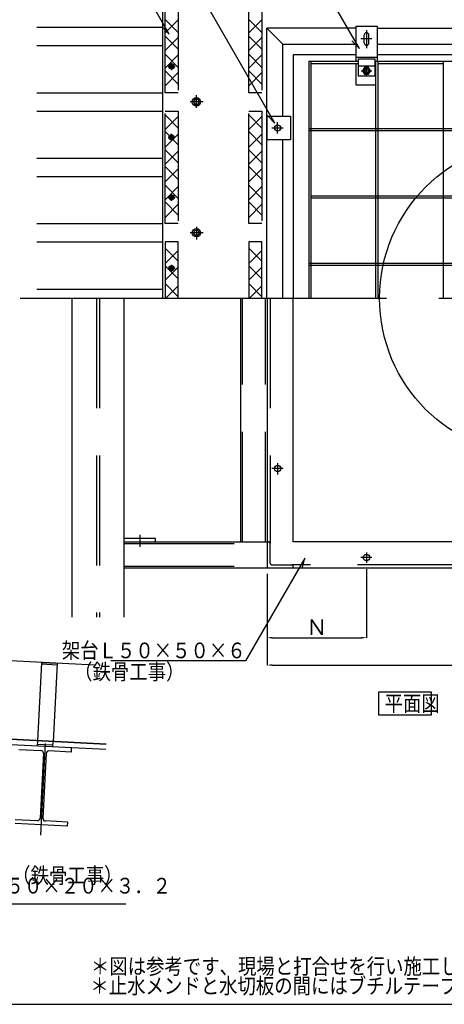
# Model space of a CAD drawing. Extents: x -177 to 4121, y 0 to 2820.
# Drawn here: x 1882 to 2693, y 0 to 1880 of the extents above; entities that cross this region are included whole.
import ezdxf
from ezdxf.enums import TextEntityAlignment as Align

# ---------------------------------------------------------------- set-up
doc = ezdxf.new("R2010")
doc.units = 0
doc.header["$LTSCALE"] = 10
doc.header["$MEASUREMENT"] = 0
doc.linetypes.add('PLINE1', pattern=[30, 21, -9])
doc.linetypes.add('PLINE2', pattern=[100, 70, -10, 10, -10])
doc.layers.get('DEFPOINTS').update_dxf_attribs({"linetype": 'CONTINUOUS'})
doc.layers.add('LAYER1', color=7, linetype='CONTINUOUS')
doc.styles.add('BIGFONT', font='monotxt', dxfattribs={"height": 0.2, "bigfont": 'bigfont'})
doc.styles.add('DIMTEXTSTYLE', font='msgoth04.ttc', dxfattribs={"width": 0.858268})
doc.styles.get("Standard").update_dxf_attribs({"font": 'txt', "bigfont": 'bigfont'})
doc.dimstyles.get("Standard").update_dxf_attribs({"dimtxt": 0.18, "dimasz": 0.18, "dimexe": 0.18, "dimexo": 0.0625, "dimgap": 0.09, "dimtad": 0, "dimtih": 1, "dimtoh": 1, "dimdec": 4, "dimzin": 0, "dimtxsty": 'STANDARD', "dimcen": 0.09, "dimazin": 3, "dimtfac": 1, "dimtdec": 4, "dimtofl": 0, "dimtmove": 0, "dimatfit": 3, "dimtolj": 1, "dimtzin": 0})

# ---------------------------------------------------------------- blocks, each defined once
blk = doc.blocks.new('*D2')
at = {"layer": 'DEFPOINTS', "color": 0}
for p in [(2604.6, 1489.2), (3134, 1206.9)]:
    blk.add_point(p, dxfattribs=at)
at = {"layer": 'LAYER1', "color": 0}
blk.add_line((2869.3, 1348.1), (3125.2, 1211.6), dxfattribs=at)
blk.add_solid([(3124.4, 1210.1), (3126, 1213.1), (3134, 1206.9)], dxfattribs=at)
at = {"layer": 'LAYER1', "color": 3, "insert": (2869.3, 1348.1), "char_height": 30, "attachment_point": 5, "rotation": 331.9287, "style": 'DIMTEXTSTYLE'}
blk.add_mtext('\\A1;φＦ', dxfattribs=at)
blk = doc.blocks.new('*D6')
at = {"layer": 'DEFPOINTS', "color": 0}
for p in [(2354.3, 822.1), (3384.3, 817.1), (3384.3, 647.7)]:
    blk.add_point(p, dxfattribs=at)
at = {"layer": 'LAYER1', "color": 0}
for p, q in [((2354.3, 822), (2354.3, 647.5)), ((3384.3, 817), (3384.3, 647.5)), ((2364.3, 647.7), (3374.3, 647.7))]:
    blk.add_line(p, q, dxfattribs=at)
for points in [[(2364.3, 649.4), (2364.3, 646.1), (2354.3, 647.7)], [(3374.3, 646.1), (3374.3, 649.4), (3384.3, 647.7)]]:
    blk.add_solid(points, dxfattribs=at)
at = {"layer": 'LAYER1', "color": 3, "insert": (2869.3, 667.7), "char_height": 30, "attachment_point": 5, "style": 'DIMTEXTSTYLE'}
blk.add_mtext('\\A1;Ｇ\u3000架台外径', dxfattribs=at)
blk = doc.blocks.new('*D16')
at = {"layer": 'DEFPOINTS', "color": 0}
for p in [(2544.3, 830.7), (2354.3, 712.4), (2544.3, 699.9)]:
    blk.add_point(p, dxfattribs=at)
at = {"layer": 'LAYER1', "color": 0}
for p, q in [((2544.3, 830.6), (2544.3, 699.7)), ((2354.3, 712.4), (2354.3, 699.7)), ((2364.3, 699.9), (2534.3, 699.9))]:
    blk.add_line(p, q, dxfattribs=at)
for points in [[(2364.3, 701.6), (2364.3, 698.2), (2354.3, 699.9)], [(2534.3, 698.2), (2534.3, 701.6), (2544.3, 699.9)]]:
    blk.add_solid(points, dxfattribs=at)
at = {"layer": 'LAYER1', "color": 3, "insert": (2449.3, 719.9), "char_height": 30, "attachment_point": 5, "style": 'DIMTEXTSTYLE'}
blk.add_mtext('\\A1;Ｎ', dxfattribs=at)

msp = doc.modelspace()

# ---------------------------------------------------------------- linework, layer by layer
at = {"layer": 'LAYER1', "color": 3, "linetype": 'CONTINUOUS'}
for p, q in [((2530.79495, 1824.80967), (2215.15177, 2371.5197)), ((2369.36193, 1682.19193), (2067.16774, 2205.60762)), ((2167.46082, 1852.27761), (1993.40863, 2153.74486)), ((2153.1307, 1867.09812), (2167.46082, 1852.27761)), ((2524.30242, 1867.67881), (2564.30242, 1867.67881)), ((2524.30242, 1800.07881), (2524.30242, 1867.67881)), ((2564.30242, 1867.67881), (2564.30242, 1800.07881)), ((2539.80242, 1835.57881), (2539.80242, 1850.57881)), ((2548.80242, 1835.57881), (2548.80242, 1850.57881)), ((2516.46483, 1839.63017), (2530.79495, 1824.80967)), ((2524.30242, 1808.47881), (2564.30242, 1808.47881)), ((2528.30242, 1805.07881), (2528.30242, 1772.87881)), ((2528.30242, 1805.07881), (2560.30242, 1805.07881)), ((2560.30242, 1805.07881), (2560.30242, 1772.87881)), ((2169.30242, 1791.07881), (2170.60624, 1791.09371)), ((2169.30242, 1791.07881), (2169.30242, 1790.07881)), ((2169.30242, 1790.07881), (2170.60624, 1790.06391)), ((2170.60624, 1791.09371), (2171.07764, 1791.30359)), ((2171.07764, 1789.85402), (2170.60624, 1790.06391)), ((2171.07764, 1791.30359), (2171.28752, 1791.77499)), ((2171.07764, 1789.85402), (2171.28752, 1789.38262)), ((2171.28752, 1791.77499), (2171.30242, 1793.07881)), ((2171.28752, 1789.38262), (2171.30242, 1788.07881)), ((2172.30242, 1793.07881), (2171.30242, 1793.07881)), ((2171.30242, 1788.07881), (2172.30242, 1788.07881)), ((2172.30242, 1793.07881), (2172.31732, 1791.77499)), ((2172.31732, 1789.38262), (2172.30242, 1788.07881)), ((2172.31732, 1791.77499), (2172.52721, 1791.30359)), ((2172.52721, 1789.85402), (2172.31732, 1789.38262)), ((2172.52721, 1791.30359), (2172.99861, 1791.09371)), ((2172.99861, 1790.06391), (2172.52721, 1789.85402)), ((2172.99861, 1791.09371), (2174.30242, 1791.07881)), ((2174.30242, 1790.07881), (2172.99861, 1790.06391)), ((2174.30242, 1790.07881), (2174.30242, 1791.07881)), ((2524.30242, 1754.77881), (2524.30242, 1796.07881)), ((2528.30242, 1791.57881), (2560.30242, 1791.57881)), ((2540.54964, 1788.72881), (2536.79687, 1782.22881)), ((2548.0552, 1788.72881), (2540.54964, 1788.72881)), ((2551.80797, 1782.22881), (2548.0552, 1788.72881)), ((2528.30242, 1772.87881), (2560.30242, 1772.87881)), ((2536.79687, 1782.22881), (2540.54964, 1775.72881)), ((2540.54964, 1775.72881), (2548.0552, 1775.72881)), ((2548.0552, 1775.72881), (2551.80797, 1782.22881)), ((2562.30242, 1754.77881), (2524.30242, 1754.77881)), ((1914.68052, 1740.57881), (2154.30242, 1740.57881)), ((2216.30242, 1728.07881), (2213.55242, 1723.07881)), ((2213.55242, 1723.07881), (2216.30242, 1718.07881)), ((2222.30242, 1728.07881), (2216.30242, 1728.07881)), ((2216.30242, 1718.07881), (2222.30242, 1718.07881)), ((2225.05242, 1723.07881), (2222.30242, 1728.07881)), ((2222.30242, 1718.07881), (2225.05242, 1723.07881)), ((1914.68052, 1705.57881), (2154.30242, 1705.57881)), ((2354.30242, 1695.57881), (2399.30242, 1695.57881)), ((2354.30242, 1650.57881), (2354.30242, 1695.57881)), ((2355.0318, 1697.01244), (2369.36193, 1682.19193)), ((2399.30242, 1695.57881), (2399.30242, 1650.57881)), ((2374.30242, 1662.69851), (2374.30242, 1684.55846)), ((2169.30242, 1656.07881), (2170.60624, 1656.09371)), ((2169.30242, 1655.07881), (2169.30242, 1656.07881)), ((2169.30242, 1655.07881), (2170.60624, 1655.06391)), ((2171.07764, 1656.30359), (2170.60624, 1656.09371)), ((2170.60624, 1655.06391), (2171.07764, 1654.85402)), ((2171.07764, 1656.30359), (2171.28752, 1656.77499)), ((2171.07764, 1654.85402), (2171.28752, 1654.38262)), ((2171.28752, 1656.77499), (2171.30242, 1658.07881)), ((2171.28752, 1654.38262), (2171.30242, 1653.07881)), ((2171.30242, 1658.07881), (2172.30242, 1658.07881)), ((2172.31732, 1656.77499), (2172.30242, 1658.07881)), ((2172.30242, 1653.07881), (2172.31732, 1654.38262)), ((2172.52721, 1656.30359), (2172.31732, 1656.77499)), ((2172.31732, 1654.38262), (2172.52721, 1654.85402)), ((2172.99861, 1656.09371), (2172.52721, 1656.30359)), ((2172.52721, 1654.85402), (2172.99861, 1655.06391)), ((2174.30242, 1656.07881), (2172.99861, 1656.09371)), ((2172.99861, 1655.06391), (2174.30242, 1655.07881)), ((2174.30242, 1656.07881), (2174.30242, 1655.07881)), ((2384.84243, 1673.07881), (2363.64313, 1673.07881)), ((2172.30242, 1653.07881), (2171.30242, 1653.07881)), ((2399.30242, 1650.57881), (2354.30242, 1650.57881)), ((2171.07764, 1541.30359), (2171.28752, 1541.77499)), ((2171.28752, 1541.77499), (2171.30242, 1543.07881)), ((2171.30242, 1543.07881), (2172.30242, 1543.07881)), ((2172.31732, 1541.77499), (2172.30242, 1543.07881)), ((2172.52721, 1541.30359), (2172.31732, 1541.77499)), ((2169.30242, 1541.07881), (2170.60624, 1541.09371)), ((2169.30242, 1540.07881), (2169.30242, 1541.07881)), ((2169.30242, 1540.07881), (2170.60624, 1540.06391)), ((2171.07764, 1541.30359), (2170.60624, 1541.09371)), ((2170.60624, 1540.06391), (2171.07764, 1539.85402)), ((2171.07764, 1539.85402), (2171.28752, 1539.38262)), ((2171.28752, 1539.38262), (2171.30242, 1538.07881)), ((2172.30242, 1538.07881), (2171.30242, 1538.07881)), ((2172.30242, 1538.07881), (2172.31732, 1539.38262)), ((2172.31732, 1539.38262), (2172.52721, 1539.85402)), ((2172.99861, 1541.09371), (2172.52721, 1541.30359)), ((2172.52721, 1539.85402), (2172.99861, 1540.06391)), ((2174.30242, 1541.07881), (2172.99861, 1541.09371)), ((2172.99861, 1540.06391), (2174.30242, 1540.07881)), ((2174.30242, 1541.07881), (2174.30242, 1540.07881)), ((1914.68052, 1490.57881), (2154.30242, 1490.57881)), ((2213.55242, 1473.07881), (2216.30242, 1478.07881)), ((2216.30242, 1468.07881), (2213.55242, 1473.07881)), ((2216.30242, 1478.07881), (2222.30242, 1478.07881)), ((2222.30242, 1468.07881), (2216.30242, 1468.07881)), ((2222.30242, 1478.07881), (2225.05242, 1473.07881)), ((2225.05242, 1473.07881), (2222.30242, 1468.07881)), ((1914.68052, 1455.57881), (2154.30242, 1455.57881)), ((2169.30242, 1406.07881), (2170.60624, 1406.09371)), ((2169.30242, 1406.07881), (2169.30242, 1405.07881)), ((2169.30242, 1405.07881), (2170.60624, 1405.06391)), ((2170.60624, 1406.09371), (2171.07764, 1406.30359)), ((2171.07764, 1404.85402), (2170.60624, 1405.06391)), ((2171.07764, 1406.30359), (2171.28752, 1406.77499)), ((2171.07764, 1404.85402), (2171.28752, 1404.38262)), ((2171.28752, 1406.77499), (2171.30242, 1408.07881)), ((2171.28752, 1404.38262), (2171.30242, 1403.07881)), ((2172.30242, 1408.07881), (2171.30242, 1408.07881)), ((2171.30242, 1403.07881), (2172.30242, 1403.07881)), ((2172.30242, 1408.07881), (2172.31732, 1406.77499)), ((2172.31732, 1404.38262), (2172.30242, 1403.07881)), ((2172.31732, 1406.77499), (2172.52721, 1406.30359)), ((2172.52721, 1404.85402), (2172.31732, 1404.38262)), ((2172.52721, 1406.30359), (2172.99861, 1406.09371)), ((2172.99861, 1405.06391), (2172.52721, 1404.85402)), ((2172.99861, 1406.09371), (2174.30242, 1406.07881)), ((2174.30242, 1405.07881), (2172.99861, 1405.06391)), ((2174.30242, 1405.07881), (2174.30242, 1406.07881)), ((1981.25665, 1348.07881), (1981.25665, 739.32882)), ((2081.25665, 739.32882), (2081.25665, 1348.07881)), ((2304.30242, 883.07881), (2304.30242, 1348.07881)), ((2384.84243, 1023.07881), (2363.64313, 1023.07881)), ((2374.30242, 1033.45911), (2374.30242, 1011.59916)), ((2141.25665, 889.07881), (2081.25665, 889.07881)), ((2111.25665, 896.52142), (2111.25665, 873.42985)), ((2141.25665, 883.07881), (2141.25665, 889.07881)), ((2081.25665, 883.07881), (2354.30242, 883.07881)), ((2426.64902, 852.0055), (2313.30886, 655.69458)), ((2420.97914, 832.18499), (2426.64902, 852.0055)), ((2554.49029, 853.07881), (2533.61707, 853.07881)), ((2544.30242, 862.32337), (2544.30242, 842.80556)), ((2081.25665, 833.07881), (2354.30242, 833.07881)), ((2025.14947, 647.61411), (1775.34041, 660.29774)), ((2313.30886, 655.69458), (2055.82854, 655.69458)), ((2046.75535, 496.32388), (1070.86881, 545.87288)), ((2046.78578, 496.92311), (1070.89923, 546.4721)), ((2046.24827, 486.33675), (1110.9121, 533.82686)), ((1915.76494, 502.9747), (1915.25786, 492.98757)), ((1945.37139, 494.46247), (1915.40999, 495.98371)), ((1945.21927, 491.46633), (1945.72635, 501.45346)), ((1980.17424, 489.69155), (1979.76858, 481.70184)), ((1879.96505, 486.76919), (1922.09287, 484.63023)), ((1926.8329, 479.38312), (1920.54511, 355.54264)), ((1932.32582, 479.10422), (1926.03803, 355.26375)), ((1979.76858, 481.70184), (1937.57293, 483.84425)), ((1972.56804, 339.88452), (1872.69669, 344.95532)), ((1873.10235, 352.94503), (1915.298, 350.80261)), ((1972.97371, 347.87423), (1930.77806, 350.01664)), ((1972.97371, 347.87423), (1972.56804, 339.88452)), ((1723.20644, 191.82261), (2084.40644, 191.82261))]:
    msp.add_line(p, q, dxfattribs=at)
at = {"layer": 'LAYER1', "color": 2, "linetype": 'CONTINUOUS'}
for p, q in [((2154.30242, 2038.07881), (2154.30242, 1348.07881)), ((2567.54207, 596.52268), (2668.04873, 596.52268)), ((2567.54207, 552.11387), (2567.54207, 596.52268)), ((2668.04873, 596.52268), (2668.04873, 552.11387)), ((2668.04873, 552.11387), (2567.54207, 552.11387))]:
    msp.add_line(p, q, dxfattribs=at)
at = {"layer": 'LAYER1', "color": 3, "linetype": 'PLINE1'}
for p, q in [((2159.30242, 1740.57881), (2159.30242, 1955.57881)), ((2184.30242, 1955.57881), (2184.30242, 1740.57881)), ((2319.30242, 1740.57881), (2319.30242, 1955.57881)), ((2344.30242, 1955.57881), (2344.30242, 1740.57881)), ((2184.30242, 1855.41191), (2159.30242, 1880.41191)), ((2344.30242, 1855.41191), (2319.30242, 1880.41191)), ((2184.30242, 1879.83038), (2159.30242, 1854.83038)), ((2344.30242, 1879.83038), (2319.30242, 1854.83038)), ((2184.30242, 1823.54897), (2159.30242, 1848.54897)), ((2184.30242, 1846.06518), (2159.30242, 1821.06518)), ((2344.30242, 1823.54897), (2319.30242, 1848.54897)), ((2344.30242, 1846.06518), (2319.30242, 1821.06518)), ((2184.30242, 1788.95021), (2159.30242, 1813.95021)), ((2184.30242, 1812.57273), (2159.30242, 1787.57273)), ((2344.30242, 1788.95021), (2319.30242, 1813.95021)), ((2344.30242, 1812.57273), (2319.30242, 1787.57273)), ((2184.30242, 1757.08727), (2159.30242, 1782.08727)), ((2184.30242, 1778.80753), (2159.30242, 1753.80753)), ((2344.30242, 1757.08727), (2319.30242, 1782.08727)), ((2344.30242, 1778.80753), (2319.30242, 1753.80753)), ((2184.30242, 1740.57881), (2159.30242, 1740.57881)), ((2344.30242, 1740.57881), (2319.30242, 1740.57881)), ((2159.30242, 1705.57881), (2184.30242, 1705.57881)), ((2159.30242, 1490.57881), (2159.30242, 1705.57881)), ((2184.30242, 1673.00877), (2159.30242, 1698.00877)), ((2184.30242, 1695.31072), (2159.30242, 1670.31072)), ((2184.30242, 1705.57881), (2184.30242, 1490.57881)), ((2319.30242, 1705.57881), (2344.30242, 1705.57881)), ((2319.30242, 1490.57881), (2319.30242, 1705.57881)), ((2344.30242, 1673.00877), (2319.30242, 1698.00877)), ((2344.30242, 1695.31072), (2319.30242, 1670.31072)), ((2344.30242, 1705.57881), (2344.30242, 1490.57881)), ((2184.30242, 1641.14583), (2159.30242, 1666.14583)), ((2184.30242, 1661.54552), (2159.30242, 1636.54552)), ((2344.30242, 1641.14583), (2319.30242, 1666.14583)), ((2344.30242, 1661.54552), (2319.30242, 1636.54552)), ((2184.30242, 1606.51566), (2159.30242, 1631.51566)), ((2184.30242, 1628.98518), (2159.30242, 1603.98518)), ((2344.30242, 1606.51566), (2319.30242, 1631.51566)), ((2344.30242, 1628.98518), (2319.30242, 1603.98518)), ((2184.30242, 1574.65272), (2159.30242, 1599.65272)), ((2344.30242, 1574.65272), (2319.30242, 1599.65272)), ((2184.30242, 1595.21998), (2159.30242, 1570.21998)), ((2344.30242, 1595.21998), (2319.30242, 1570.21998)), ((2184.30242, 1538.70086), (2159.30242, 1563.70086)), ((2184.30242, 1561.17039), (2159.30242, 1536.17039)), ((2344.30242, 1538.70086), (2319.30242, 1563.70086)), ((2344.30242, 1561.17039), (2319.30242, 1536.17039)), ((2184.30242, 1506.83792), (2159.30242, 1531.83792)), ((2184.30242, 1527.40518), (2159.30242, 1502.40518)), ((2344.30242, 1506.83792), (2319.30242, 1531.83792)), ((2344.30242, 1527.40518), (2319.30242, 1502.40518)), ((2184.30242, 1490.57881), (2159.30242, 1490.57881)), ((2344.30242, 1490.57881), (2319.30242, 1490.57881)), ((2184.30242, 1455.57881), (2159.30242, 1455.57881)), ((2159.30242, 1455.57881), (2159.30242, 1348.07881)), ((2184.30242, 1348.07881), (2184.30242, 1455.57881)), ((2344.30242, 1455.57881), (2319.30242, 1455.57881)), ((2319.30242, 1455.57881), (2319.30242, 1348.07881)), ((2344.30242, 1348.07881), (2344.30242, 1455.57881)), ((2184.30242, 1418.75243), (2159.30242, 1443.75243)), ((2184.30242, 1439.31969), (2159.30242, 1414.31969)), ((2344.30242, 1418.75243), (2319.30242, 1443.75243)), ((2344.30242, 1439.31969), (2319.30242, 1414.31969)), ((2184.30242, 1384.98723), (2159.30242, 1409.98723)), ((2344.30242, 1384.98723), (2319.30242, 1409.98723)), ((2184.30242, 1407.45676), (2159.30242, 1382.45676)), ((2344.30242, 1407.45676), (2319.30242, 1382.45676)), ((2184.30242, 1350.93763), (2159.30242, 1375.93763)), ((2344.30242, 1350.93763), (2319.30242, 1375.93763)), ((2184.30242, 1371.50489), (2160.87634, 1348.07881)), ((2344.30242, 1371.50489), (2320.87634, 1348.07881)), ((2028.25665, 1348.07881), (2028.25665, 739.32882)), ((2034.25665, 1348.07881), (2034.25665, 739.32882)), ((2307.50242, 883.07881), (2307.50242, 1348.07881)), ((2351.10242, 883.07881), (2351.10242, 1348.07881)), ((2081.25665, 879.87881), (2354.30242, 879.87881)), ((2081.25665, 836.27881), (2354.30242, 836.27881)), ((1923.34072, 652.1825), (1915.76494, 502.9747)), ((1953.15, 647.66512), (1923.18859, 649.18636)), ((1953.30212, 650.66126), (1923.34072, 652.1825)), ((1953.30212, 650.66126), (1945.72635, 501.45346))]:
    msp.add_line(p, q, dxfattribs=at)
at = {"layer": 'LAYER1', "color": 4, "linetype": 'CONTINUOUS'}
for p, q in [((1914.68052, 1865.57881), (2154.30242, 1865.57881)), ((2524.30242, 1863.67881), (2353.70242, 1863.67881)), ((2353.70242, 1348.07881), (2353.70242, 1863.67881)), ((2384.30242, 1833.07881), (2353.70242, 1863.67881)), ((2564.30242, 1863.67881), (3174.30242, 1863.67881)), ((1914.68052, 1830.57881), (2154.30242, 1830.57881)), ((2384.30242, 1695.57881), (2384.30242, 1833.07881)), ((2384.30242, 1833.07881), (2524.30242, 1833.07881)), ((2564.30242, 1833.07881), (2749.48219, 1833.07881)), ((2404.30242, 1813.07881), (2404.30242, 1348.07881)), ((2524.30242, 1813.07881), (2404.30242, 1813.07881)), ((3174.30242, 1813.07881), (2564.30242, 1813.07881)), ((2165.1135, 1790.57881), (2178.76295, 1790.57881)), ((2171.80242, 1797.08988), (2171.80242, 1783.85767)), ((2433.72742, 1800.07881), (2433.72742, 1348.07881)), ((2528.30242, 1800.07881), (2433.72742, 1800.07881)), ((2437.72742, 1800.07881), (2437.72742, 1348.07881)), ((2437.72742, 1796.07881), (2528.30242, 1796.07881)), ((2885.72742, 1800.07881), (2560.30242, 1800.07881)), ((2560.30242, 1796.07881), (2562.30242, 1796.07881)), ((2562.30242, 1348.07881), (2562.30242, 1800.07881)), ((2566.30242, 1348.07881), (2566.30242, 1800.07881)), ((2566.30242, 1796.07881), (2690.87242, 1796.07881)), ((2690.87242, 1800.07881), (2690.87242, 1348.07881)), ((2219.30242, 1711.79894), (2219.30242, 1736.10903)), ((2232.26306, 1723.07881), (2207.20497, 1723.07881)), ((2165.1135, 1655.57881), (2178.76295, 1655.57881)), ((2171.80242, 1649.06773), (2171.80242, 1662.29995)), ((2885.72742, 1671.50381), (2433.72742, 1671.50381)), ((2885.72742, 1667.50381), (2433.72742, 1667.50381)), ((2384.30242, 1348.07881), (2384.30242, 1650.57881)), ((1914.68052, 1615.57881), (2154.30242, 1615.57881)), ((1914.68052, 1580.57881), (2154.30242, 1580.57881)), ((2171.80242, 1534.06773), (2171.80242, 1547.29995)), ((2885.72742, 1542.93381), (2437.72742, 1542.93381)), ((2165.1135, 1540.57881), (2178.76295, 1540.57881)), ((2885.72742, 1538.93381), (2437.72742, 1538.93381)), ((2232.26306, 1473.07881), (2207.20497, 1473.07881)), ((2219.30242, 1484.35868), (2219.30242, 1460.04859)), ((2171.80242, 1412.08988), (2171.80242, 1398.85767)), ((2885.72742, 1414.36381), (2433.72742, 1414.36381)), ((2885.72742, 1410.36381), (2433.72742, 1410.36381)), ((2165.1135, 1405.57881), (2178.76295, 1405.57881)), ((1914.68052, 1365.57881), (2154.30242, 1365.57881)), ((2354.30242, 1348.07881), (2354.30242, 833.07881)), ((2404.30242, 883.07881), (2404.30242, 1348.07881)), ((2404.30242, 883.07881), (2404.30242, 883.07881)), ((3334.30242, 883.07881), (2404.30242, 883.07881)), ((2354.30242, 833.07881), (3384.30242, 833.07881))]:
    msp.add_line(p, q, dxfattribs=at)
at = {"layer": 'LAYER1', "color": 3, "linetype": 'PLINE2'}
for p, q in [((2554.49029, 1843.07881), (2533.61707, 1843.07881)), ((2544.30242, 1859.66562), (2544.30242, 1825.43508)), ((2544.30242, 1771.64499), (2544.30242, 1791.24067)), ((2533.83461, 1782.22881), (2554.45156, 1782.22881)), ((1882.41959, 1348.07881), (3882.67222, 1348.07881)), ((1930.53204, 498.00708), (1921.65448, 323.16014))]:
    msp.add_line(p, q, dxfattribs=at)
at = {"layer": 'LAYER1', "color": 4, "linetype": 'PLINE1'}
for p, q in [((2360.30242, 1348.07881), (2360.30242, 880.07881)), ((2354.30242, 883.07881), (2357.30242, 883.07881)), ((2360.30242, 842.07881), (2360.30242, 880.07881)), ((2363.30242, 839.07881), (2401.30242, 839.07881)), ((3337.30242, 839.07881), (2401.30242, 839.07881)), ((2404.30242, 833.07881), (2404.30242, 836.07881))]:
    msp.add_line(p, q, dxfattribs=at)
at = {"layer": 'LAYER1', "color": 1, "linetype": 'CONTINUOUS'}
msp.add_line((0, 0), (4030, 0), dxfattribs=at)
at = {"layer": 'LAYER1', "color": 3, "linetype": 'CONTINUOUS'}
for centre, radius in [((2171.80242, 1790.57881), 5), ((2544.30242, 1782.22881), 6.5), ((2544.30242, 1782.22881), 4), ((2219.30242, 1723.07881), 5), ((2374.30242, 1673.07881), 6), ((2171.80242, 1655.57881), 5), ((2869.30242, 1348.07881), 300), ((2171.80242, 1540.57881), 5), ((2219.30242, 1473.07881), 5), ((2171.80242, 1405.57881), 5), ((2374.30242, 1023.07881), 6), ((2544.30242, 853.07881), 6)]:
    msp.add_circle(centre, radius, dxfattribs=at)
at = {"layer": 'LAYER1', "color": 4, "linetype": 'CONTINUOUS'}
for centre, radius in [((2171.80242, 1790.57881), 4), ((2219.30242, 1723.07881), 8), ((2171.80242, 1655.57881), 4), ((2171.80242, 1540.57881), 4), ((2219.30242, 1473.07881), 8), ((2171.80242, 1405.57881), 4)]:
    msp.add_circle(centre, radius, dxfattribs=at)
at = {"layer": 'LAYER1', "color": 3, "linetype": 'CONTINUOUS'}
for centre, radius, start, end in [((2544.30242, 1850.57881), 4.5, 0, 180), ((2544.30242, 1835.57881), 4.5, 180, 360), ((1921.83933, 479.63666), 5, 357.09339959, 87.09339959), ((1937.31939, 478.85068), 5, 87.09339959, 177.09339959), ((1915.55154, 355.79618), 5, 267.09339959, 357.09339959), ((1931.0316, 355.01021), 5, 177.09339959, 267.09339959)]:
    msp.add_arc(centre, radius, start, end, dxfattribs=at)
at = {"layer": 'LAYER1', "color": 4, "linetype": 'PLINE1'}
for centre, start, end in [((2357.30242, 880.07881), 0, 90), ((2363.30242, 842.07881), 180, 270), ((2401.30242, 836.07881), 0, 90)]:
    msp.add_arc(centre, 3, start, end, dxfattribs=at)

# ---------------------------------------------------------------- texts
at = {"layer": 'LAYER1', "color": 3, "linetype": 'CONTINUOUS', "style": 'BIGFONT', "width": 0.858268}
for s, p in [('架台Ｌ５０×５０×６', (2313.30886, 660.69458)), ('（鉄骨工事）', (2196.35504, 620.02903))]:
    msp.add_text(s, height=30, rotation=360, dxfattribs=at).set_placement(p, align=Align.RIGHT)
for s, p in [('平面図', (2578.70311, 559.58357)), ('下地鉄骨（鉄骨工事）', (1726.70104, 230.99127)), ('＊図は参考です、現場と打合せを行い施工して下さい。', (2017.69617, 57.52505)), ('＊止水メンドと水切板の間にはブチルテープ等を挟み込んで下さい。', (2016.69199, 20.15622))]:
    msp.add_text(s, height=30, dxfattribs=at).set_placement(p)
msp.add_text('Ｃ－１００×５０×２０×３．２', height=30, dxfattribs=at).set_placement((1907.35403, 211.42464), align=Align.CENTER)

# ---------------------------------------------------------------- dimensions: what is measured, and where the dimension line sits
at = {"layer": 'LAYER1', "color": 3, "linetype": 'CONTINUOUS'}
dim = msp.add_diameter_dim_2p(p1=(2604.59371, 1489.24998), p2=(3134.01113, 1206.90763), text='φＦ', dimstyle='STANDARD', override={"dimtxt": 30, "dimasz": 10, "dimtxsty": 'DIMTEXTSTYLE', "dimclrt": 3, "dimtmove": 2}, dxfattribs=at)
dim.commit()
dim.dimension.update_dxf_attribs({"geometry": '*D2', "text_midpoint": (2869.30242, 1348.07881), "dimtype": 163, "text_rotation": -28.0713})
for base, p1, p2, text, picture, middle in [((2544.30242, 699.90483), (2354.30242, 712.43538), (2544.30242, 830.67001), 'Ｎ', '*D16', (2449.30242, 719.90483)), ((3384.30242, 647.7264), (2354.30242, 822.0834), (3384.30242, 817.07911), 'Ｇ\u3000架台外径', '*D6', (2869.30242, 667.7264))]:
    dim = msp.add_linear_dim(base=base, p1=p1, p2=p2, text=text, dimstyle='STANDARD', override={"dimtxt": 30, "dimasz": 10, "dimtxsty": 'DIMTEXTSTYLE', "dimclrt": 3, "dimtmove": 2}, dxfattribs=at)
    dim.commit()
    dim.dimension.update_dxf_attribs({"geometry": picture, "text_midpoint": middle, "dimtype": 160})

doc.saveas('drawing.dxf')
